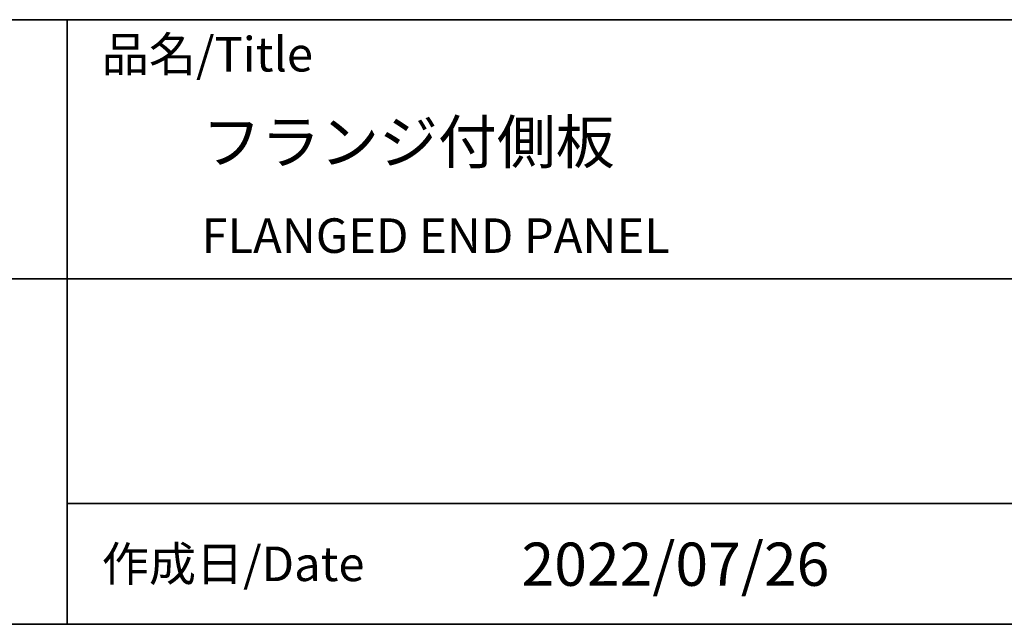
# Model space of a CAD drawing. Units: millimetres. Extents: x 175 to 9268, y 19 to 1424.
# Drawn here: x 8942 to 9113, y 19 to 124 of the extents above; entities that cross this region are included whole.
import ezdxf

# ---------------------------------------------------------------- set-up
doc = ezdxf.new("R2010")
doc.units = ezdxf.units.MM
doc.header["$LTSCALE"] = 5
doc.layers.add('Border (ISO)', color=7, linetype='Continuous', lineweight=35)
doc.layers.add('Title (ISO)', color=7, linetype='Continuous', lineweight=35)
doc.styles.add('Note Text (TK)', font='MS PGothic.ttf')
doc.styles.add('文字スタイル67', font='arial.ttf')

# ---------------------------------------------------------------- blocks, each defined once
blk = doc.blocks.new('図面枠 tk図枠')
at = {"layer": 'Border (ISO)'}
blk.add_line((14.5, 8), (405.5, 8), dxfattribs=at)
blk = doc.blocks.new('表題欄 tk表題欄')
at = {"layer": 'Title (ISO)'}
for p, q in [((74.709, 244.053), (255.709, 244.053)), ((149.709, 244.053), (149.709, 209.053)), ((74.709, 229.053), (230.709, 229.053)), ((149.709, 216.053), (230.709, 216.053)), ((255.709, 209.053), (74.709, 209.053))]:
    blk.add_line(p, q, dxfattribs=at)
at = {"layer": 'Title (ISO)', "color": 1, "true_color": 0xff0000, "char_height": 2, "attachment_point": 4, "line_spacing_factor": 1.5, "style": 'Note Text (TK)'}
for s, insert in [('\\fＭＳ Ｐゴシック|b0|i0;\\H2.0000;品名/Title', (151.709, 242.053)), ('\\fＭＳ Ｐゴシック|b0|i0;\\H2.0000;作成日/Date', (151.709, 212.553))]:
    blk.add_mtext(s, dxfattribs=dict(at, insert=insert))
at = {"layer": 'Title (ISO)', "color": 7}
for tag, p, height, style in [('<品名>_001', (157.524, 235.725), 2.5, 'Note Text (TK)'), ('<Title>_001', (157.448, 230.553), 2, '文字スタイル67'), ('<尺度>_001', (240.382, 222.303), 2.5, 'Note Text (TK)'), ('<総ページ数>_001', (246.8, 213.303), 2.5, 'Note Text (TK)'), ('<ページ_No.>_001', (237.949, 213.303), 2.5, 'Note Text (TK)'), ('作成日_001', (175.59, 211.281), 2.5, 'Note Text (TK)')]:
    blk.add_attdef(tag, p, '', height=height, dxfattribs=dict(at, style=style))

msp = doc.modelspace()

# ---------------------------------------------------------------- block references
at = {"xscale": 3, "yscale": 3, "zscale": 3}
msp.add_blockref('図面枠 tk図枠', (8051.8678, -4.5667), dxfattribs=at)
ref = msp.add_blockref('表題欄 tk表題欄', (8501.2413, -607.7249), dxfattribs=dict(xscale=3, yscale=3, zscale=3))
ref.add_attrib('<品名>_001', 'フランジ付側板', (8973.8138, 99.4489), dxfattribs={"layer": 'Title (ISO)', "color": 7, "height": 7.5, "style": 'Note Text (TK)'})
ref.add_attrib('作成日_001', '2022/07/26', (9029.2567, 26.1194), dxfattribs={"layer": 'Title (ISO)', "color": 7, "height": 7.5, "style": 'Note Text (TK)'})
ref.add_attrib('<Title>_001', 'FLANGED END PANEL', (8973.6802, 83.9333), dxfattribs={"layer": 'Title (ISO)', "color": 7, "height": 6, "style": '文字スタイル67'})

doc.saveas('drawing.dxf')
